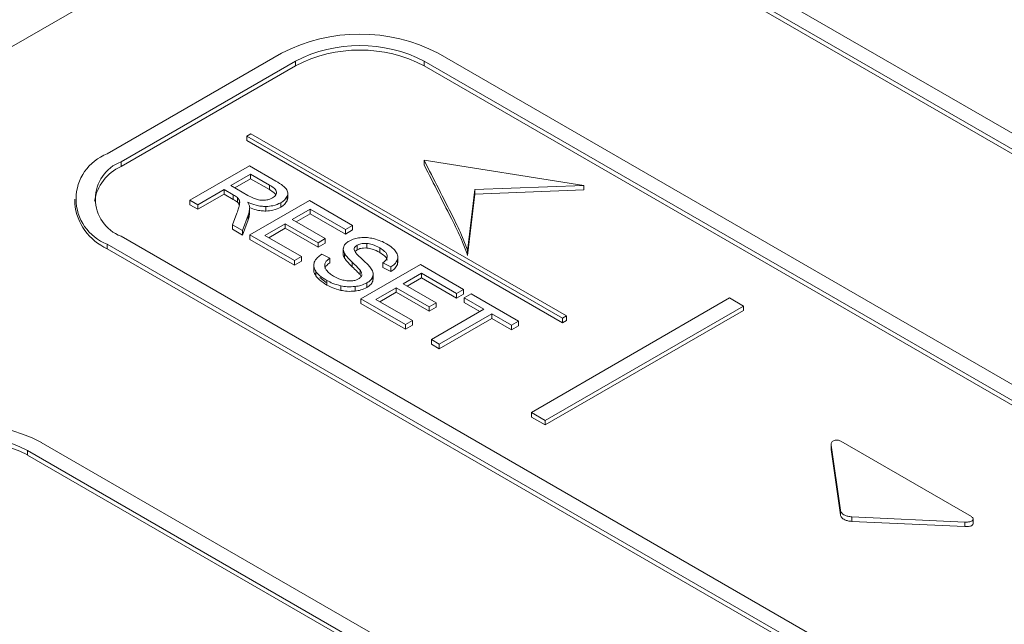
# Model space of a CAD drawing. Extents: x -1734 to -889, y -1249 to -45.
# Drawn here: x -1169 to -1155, y -721 to -712 of the extents above; entities that cross this region are included whole.
import ezdxf

# ---------------------------------------------------------------- set-up
doc = ezdxf.new("R2010")
doc.units = 0
doc.header["$MEASUREMENT"] = 0
doc.layers.get('0').update_dxf_attribs({"linetype": 'CONTINUOUS', "lineweight": 15})

msp = doc.modelspace()

# ---------------------------------------------------------------- linework, layer by layer
at = {"color": 7, "linetype": 'Continuous', "lineweight": 15}
for p, q in [((-1134.936, -692.498), (-1180.757, -718.95)), ((-1180.471, -718.785), (-1134.936, -692.498)), ((-1142.7, -720.734), (-1160.112, -710.682)), ((-1142.901, -720.849), (-1160.312, -710.798)), ((-1142.901, -720.916), (-1160.312, -710.864)), ((-1168.038, -713.952), (-1165.52, -712.498)), ((-1163.257, -712.498), (-1145.845, -722.549)), ((-1167.838, -714.068), (-1165.319, -712.614)), ((-1165.319, -712.614), (-1165.319, -712.68)), ((-1163.458, -712.614), (-1146.046, -722.665)), ((-1163.458, -712.614), (-1163.458, -712.68)), ((-1167.838, -714.134), (-1165.319, -712.68)), ((-1163.458, -712.68), (-1146.046, -722.731)), ((-1166.02, -713.696), (-1165.963, -713.663)), ((-1166.02, -713.696), (-1161.463, -716.327)), ((-1166.02, -713.696), (-1166.02, -713.762)), ((-1166.02, -713.762), (-1161.463, -716.393)), ((-1165.963, -713.663), (-1161.405, -716.294)), ((-1167.838, -714.068), (-1167.838, -714.134)), ((-1163.461, -714.046), (-1161.153, -714.408)), ((-1163.461, -714.046), (-1163.461, -714.112)), ((-1166.845, -714.622), (-1165.984, -714.126)), ((-1165.984, -714.126), (-1165.603, -714.346)), ((-1165.966, -714.246), (-1166.25, -714.41)), ((-1165.966, -714.312), (-1166.193, -714.444)), ((-1165.693, -714.403), (-1165.966, -714.246)), ((-1165.966, -714.246), (-1165.966, -714.312)), ((-1165.693, -714.469), (-1165.966, -714.312)), ((-1166.349, -714.467), (-1166.731, -714.688)), ((-1166.217, -714.544), (-1166.349, -714.467)), ((-1166.349, -714.467), (-1166.349, -714.534)), ((-1166.25, -714.41), (-1166.005, -714.552)), ((-1165.693, -714.403), (-1165.693, -714.469)), ((-1162.727, -714.47), (-1162.831, -715.356)), ((-1161.153, -714.408), (-1162.727, -714.47)), ((-1162.727, -714.47), (-1162.727, -714.536)), ((-1161.153, -714.474), (-1162.727, -714.536)), ((-1161.153, -714.408), (-1161.153, -714.474)), ((-1168.507, -714.605), (-1168.507, -714.671)), ((-1166.731, -714.688), (-1166.845, -714.622)), ((-1166.845, -714.622), (-1166.845, -714.688)), ((-1166.349, -714.534), (-1166.731, -714.754)), ((-1166.217, -714.61), (-1166.349, -714.534)), ((-1166.217, -714.544), (-1166.217, -714.61)), ((-1166.157, -714.583), (-1166.157, -714.649)), ((-1166.128, -714.626), (-1166.128, -714.692)), ((-1165.976, -715.124), (-1165.116, -714.627)), ((-1165.437, -714.563), (-1165.437, -714.629)), ((-1165.43, -714.588), (-1165.437, -714.629)), ((-1165.429, -714.596), (-1165.429, -714.514)), ((-1165.116, -714.627), (-1164.494, -714.986)), ((-1162.727, -714.536), (-1162.831, -715.422)), ((-1166.731, -714.754), (-1166.845, -714.688)), ((-1166.731, -714.688), (-1166.731, -714.754)), ((-1165.981, -714.809), (-1165.981, -714.726)), ((-1165.745, -714.713), (-1165.745, -714.779)), ((-1165.531, -714.658), (-1165.531, -714.724)), ((-1165.104, -714.751), (-1165.367, -714.903)), ((-1164.595, -715.045), (-1165.104, -714.751)), ((-1165.104, -714.751), (-1165.104, -714.817)), ((-1166.23, -714.977), (-1166.164, -714.808)), ((-1166.002, -714.838), (-1166.086, -715.06)), ((-1166.002, -714.904), (-1166.086, -715.126)), ((-1166.002, -714.838), (-1166.002, -714.904)), ((-1165.367, -714.903), (-1164.891, -715.178)), ((-1165.104, -714.817), (-1165.31, -714.936)), ((-1164.595, -715.111), (-1165.104, -714.817)), ((-1166.086, -715.06), (-1166.23, -714.977)), ((-1166.23, -714.977), (-1166.23, -715.043)), ((-1166.086, -715.126), (-1166.23, -715.043)), ((-1166.086, -715.06), (-1166.086, -715.126)), ((-1165.468, -714.962), (-1165.761, -715.131)), ((-1165.468, -715.028), (-1165.703, -715.164)), ((-1164.992, -715.236), (-1165.468, -714.962)), ((-1165.468, -714.962), (-1165.468, -715.028)), ((-1164.992, -715.302), (-1165.468, -715.028)), ((-1164.494, -714.986), (-1164.595, -715.045)), ((-1164.595, -715.045), (-1164.595, -715.111)), ((-1164.494, -715.052), (-1164.595, -715.111)), ((-1164.494, -714.986), (-1164.494, -715.052)), ((-1167.838, -715.142), (-1150.426, -725.194)), ((-1165.334, -715.494), (-1165.976, -715.124)), ((-1165.976, -715.124), (-1165.976, -715.19)), ((-1165.334, -715.56), (-1165.976, -715.19)), ((-1165.761, -715.131), (-1165.232, -715.436)), ((-1164.891, -715.178), (-1164.992, -715.236)), ((-1164.891, -715.178), (-1164.891, -715.244)), ((-1168.038, -715.258), (-1150.626, -725.309)), ((-1168.038, -715.258), (-1168.038, -715.324)), ((-1168.038, -715.324), (-1150.626, -725.376)), ((-1164.992, -715.236), (-1164.992, -715.302)), ((-1164.891, -715.244), (-1164.992, -715.302)), ((-1164.628, -715.319), (-1164.628, -715.402)), ((-1164.427, -715.338), (-1164.457, -715.365)), ((-1164.427, -715.272), (-1164.427, -715.338)), ((-1164.289, -715.247), (-1164.289, -715.313)), ((-1164.101, -715.312), (-1164.101, -715.378)), ((-1165.232, -715.436), (-1165.334, -715.494)), ((-1165.232, -715.436), (-1165.232, -715.502)), ((-1164.939, -715.403), (-1164.822, -715.46)), ((-1164.822, -715.46), (-1164.822, -715.526)), ((-1164.61, -715.392), (-1164.61, -715.458)), ((-1163.845, -715.484), (-1163.845, -715.55)), ((-1163.839, -715.52), (-1163.839, -715.438)), ((-1162.831, -715.356), (-1162.831, -715.422)), ((-1165.334, -715.494), (-1165.334, -715.56)), ((-1165.232, -715.502), (-1165.334, -715.56)), ((-1165.055, -715.556), (-1165.055, -715.639)), ((-1164.498, -715.519), (-1164.498, -715.585)), ((-1164.386, -715.631), (-1164.386, -715.698)), ((-1164.373, -716.049), (-1163.513, -715.552)), ((-1163.939, -715.586), (-1164.056, -715.528)), ((-1164.056, -715.528), (-1164.056, -715.594)), ((-1163.939, -715.652), (-1164.056, -715.594)), ((-1163.939, -715.586), (-1163.939, -715.652)), ((-1163.841, -715.512), (-1163.845, -715.55)), ((-1163.513, -715.552), (-1162.891, -715.912)), ((-1165.025, -715.65), (-1165.025, -715.716)), ((-1164.875, -715.812), (-1164.966, -715.739)), ((-1164.369, -715.725), (-1164.386, -715.698)), ((-1164.36, -715.705), (-1164.361, -715.695)), ((-1164.201, -715.726), (-1164.201, -715.793)), ((-1164.199, -715.761), (-1164.201, -715.793)), ((-1164.196, -715.769), (-1164.196, -715.687)), ((-1163.5, -715.677), (-1163.764, -715.829)), ((-1163.5, -715.743), (-1163.706, -715.862)), ((-1162.992, -715.97), (-1163.5, -715.677)), ((-1163.5, -715.677), (-1163.5, -715.743)), ((-1162.992, -716.036), (-1163.5, -715.743)), ((-1164.863, -715.783), (-1164.863, -715.849)), ((-1164.664, -715.859), (-1164.664, -715.925)), ((-1164.457, -715.87), (-1164.457, -715.936)), ((-1164.288, -715.818), (-1164.288, -715.884)), ((-1163.865, -715.887), (-1164.157, -716.056)), ((-1163.389, -716.162), (-1163.865, -715.887)), ((-1163.865, -715.887), (-1163.865, -715.953)), ((-1163.764, -715.829), (-1163.288, -716.104)), ((-1162.891, -715.912), (-1162.992, -715.97)), ((-1162.891, -715.912), (-1162.891, -715.978)), ((-1164.373, -716.049), (-1164.373, -716.115)), ((-1163.731, -716.42), (-1164.373, -716.049)), ((-1164.157, -716.056), (-1163.629, -716.361)), ((-1163.865, -715.953), (-1164.1, -716.089)), ((-1163.389, -716.228), (-1163.865, -715.953)), ((-1162.992, -715.97), (-1162.992, -716.036)), ((-1162.891, -715.978), (-1162.992, -716.036)), ((-1162.879, -716.035), (-1162.778, -715.977)), ((-1162.596, -716.199), (-1162.879, -716.035)), ((-1162.879, -716.035), (-1162.879, -716.101)), ((-1162.778, -715.977), (-1162.096, -716.37)), ((-1159.047, -716.035), (-1161.91, -717.688)), ((-1158.846, -716.151), (-1159.047, -716.035)), ((-1163.731, -716.486), (-1164.373, -716.115)), ((-1163.288, -716.104), (-1163.389, -716.162)), ((-1163.389, -716.162), (-1163.389, -716.228)), ((-1163.288, -716.17), (-1163.389, -716.228)), ((-1163.355, -716.637), (-1162.596, -716.199)), ((-1163.288, -716.104), (-1163.288, -716.17)), ((-1162.653, -716.232), (-1162.879, -716.101)), ((-1161.71, -717.804), (-1158.846, -716.151)), ((-1158.846, -716.151), (-1158.846, -716.217)), ((-1162.482, -716.265), (-1163.241, -716.703)), ((-1162.482, -716.331), (-1163.241, -716.769)), ((-1162.198, -716.429), (-1162.482, -716.265)), ((-1162.482, -716.265), (-1162.482, -716.331)), ((-1162.198, -716.495), (-1162.482, -716.331)), ((-1161.71, -717.87), (-1158.846, -716.217)), ((-1161.463, -716.327), (-1161.405, -716.294)), ((-1161.463, -716.327), (-1161.463, -716.393)), ((-1161.405, -716.294), (-1161.405, -716.36)), ((-1163.629, -716.361), (-1163.731, -716.42)), ((-1163.731, -716.42), (-1163.731, -716.486)), ((-1163.629, -716.427), (-1163.731, -716.486)), ((-1163.629, -716.361), (-1163.629, -716.427)), ((-1162.096, -716.37), (-1162.198, -716.429)), ((-1162.198, -716.429), (-1162.198, -716.495)), ((-1162.096, -716.436), (-1162.198, -716.495)), ((-1162.096, -716.37), (-1162.096, -716.436)), ((-1161.463, -716.393), (-1161.405, -716.36)), ((-1163.241, -716.703), (-1163.355, -716.637)), ((-1163.355, -716.637), (-1163.355, -716.703)), ((-1163.241, -716.769), (-1163.355, -716.703)), ((-1163.241, -716.703), (-1163.241, -716.769)), ((-1161.91, -717.688), (-1161.91, -717.755)), ((-1161.91, -717.688), (-1161.71, -717.804)), ((-1161.91, -717.755), (-1161.71, -717.87)), ((-1161.71, -717.804), (-1161.71, -717.87)), ((-1168.99, -718.122), (-1162.432, -721.908)), ((-1157.579, -718.15), (-1157.579, -718.216)), ((-1157.578, -718.16), (-1157.446, -719.1)), ((-1157.578, -718.16), (-1157.578, -718.226)), ((-1155.554, -719.193), (-1157.44, -718.105)), ((-1169.19, -718.237), (-1162.833, -721.908)), ((-1169.19, -718.237), (-1169.19, -718.304)), ((-1169.19, -718.304), (-1162.89, -721.941)), ((-1157.578, -718.216), (-1157.578, -718.226)), ((-1157.578, -718.226), (-1157.446, -719.167)), ((-1157.446, -719.1), (-1157.446, -719.167)), ((-1157.279, -719.196), (-1155.65, -719.273)), ((-1157.279, -719.196), (-1157.279, -719.263)), ((-1157.279, -719.263), (-1155.65, -719.339)), ((-1155.65, -719.273), (-1155.65, -719.339)), ((-1155.527, -719.294), (-1155.527, -719.228))]:
    msp.add_line(p, q, dxfattribs=at)
at = {"color": 8, "linetype": 'Continuous', "lineweight": 15}
msp.add_line((-1164.893, -715.541), (-1164.893, -715.59), dxfattribs=at)
at = {"color": 7, "linetype": 'Continuous', "lineweight": 15}
for centre, radius, start, end in [((-1164.388, -714.681), 2.459, 62.6097, 117.3903), ((-1164.388, -714.41), 2.023, 62.6097, 117.3904), ((-1164.388, -714.476), 2.023, 62.6097, 117.3904), ((-1167.79, -714.605), 0.698, 110.7835, 249.2165), ((-1167.634, -714.605), 0.575, 110.7833, 249.2166), ((-1167.556, -714.747), 0.675, 114.6977, 170.6798), ((-1167.706, -714.591), 0.805, 185.6946, 245.6254), ((-1170.121, -720.305), 2.459, 62.6096, 117.3904), ((-1170.121, -720.034), 2.023, 62.6096, 117.3904), ((-1170.121, -720.1), 2.023, 62.6096, 117.3904)]:
    msp.add_arc(centre, radius, start, end, dxfattribs=at)
for points, knots in [([(-1162.831, -715.356), (-1162.854, -715.292), (-1162.912, -715.128), (-1163.129, -714.692), (-1163.32, -714.321), (-1163.461, -714.046)], [0, 0, 0, 0, 0.145928, 0.367973, 1, 1, 1, 1]), ([(-1162.831, -715.422), (-1162.854, -715.358), (-1162.912, -715.194), (-1163.129, -714.758), (-1163.32, -714.387), (-1163.461, -714.112)], [0, 0, 0, 0, 0.145928, 0.367973, 1, 1, 1, 1]), ([(-1165.603, -714.346), (-1165.566, -714.368), (-1165.507, -714.402), (-1165.466, -714.444), (-1165.451, -714.46)], [0, 0, 0, 0, 0.631356, 1, 1, 1, 1]), ([(-1165.593, -714.507), (-1165.595, -714.497), (-1165.6, -714.478), (-1165.633, -714.441), (-1165.67, -714.418), (-1165.693, -714.403)], [0, 0, 0, 0, 0.232501, 0.495857, 1, 1, 1, 1]), ([(-1165.602, -714.547), (-1165.602, -714.547), (-1165.606, -714.536), (-1165.635, -714.508), (-1165.67, -714.485), (-1165.693, -714.469)], [0, 0, 0, 0, 0.0223051, 0.3577866, 1, 1, 1, 1]), ([(-1165.451, -714.46), (-1165.441, -714.479), (-1165.422, -714.512), (-1165.432, -714.547), (-1165.437, -714.563)], [0, 0, 0, 0, 0.54894, 1, 1, 1, 1]), ([(-1166.157, -714.583), (-1166.166, -714.576), (-1166.184, -714.562), (-1166.205, -714.55), (-1166.217, -714.544)], [0, 0, 0, 0, 0.465588, 1, 1, 1, 1]), ([(-1166.157, -714.649), (-1166.166, -714.642), (-1166.184, -714.629), (-1166.205, -714.616), (-1166.217, -714.61)], [0, 0, 0, 0, 0.465588, 1, 1, 1, 1]), ([(-1166.128, -714.626), (-1166.132, -714.617), (-1166.139, -714.602), (-1166.152, -714.588), (-1166.157, -714.583)], [0, 0, 0, 0, 0.573092, 1, 1, 1, 1]), ([(-1166.128, -714.692), (-1166.126, -714.678), (-1166.121, -714.656), (-1166.126, -714.634), (-1166.128, -714.626)], [0, 0, 0, 0, 0.626589, 1, 1, 1, 1]), ([(-1166.005, -714.552), (-1165.979, -714.566), (-1165.937, -714.59), (-1165.887, -714.607), (-1165.867, -714.613)], [0, 0, 0, 0, 0.622299, 1, 1, 1, 1]), ([(-1165.867, -714.613), (-1165.845, -714.618), (-1165.807, -714.626), (-1165.766, -714.623), (-1165.749, -714.622)], [0, 0, 0, 0, 0.5731992, 1, 1, 1, 1]), ([(-1165.749, -714.622), (-1165.728, -714.618), (-1165.691, -714.612), (-1165.661, -714.597), (-1165.649, -714.59)], [0, 0, 0, 0, 0.560146, 1, 1, 1, 1]), ([(-1165.649, -714.59), (-1165.629, -714.576), (-1165.595, -714.552), (-1165.593, -714.521), (-1165.593, -714.507)], [0, 0, 0, 0, 0.561055, 1, 1, 1, 1]), ([(-1165.437, -714.563), (-1165.449, -714.582), (-1165.469, -714.618), (-1165.512, -714.646), (-1165.531, -714.658)], [0, 0, 0, 0, 0.555163, 1, 1, 1, 1]), ([(-1165.437, -714.629), (-1165.449, -714.648), (-1165.469, -714.684), (-1165.512, -714.712), (-1165.531, -714.724)], [0, 0, 0, 0, 0.555163, 1, 1, 1, 1]), ([(-1166.164, -714.808), (-1166.155, -714.784), (-1166.141, -714.746), (-1166.132, -714.707), (-1166.128, -714.692)], [0, 0, 0, 0, 0.628099, 1, 1, 1, 1]), ([(-1166.128, -714.692), (-1166.132, -714.683), (-1166.139, -714.668), (-1166.152, -714.655), (-1166.157, -714.649)], [0, 0, 0, 0, 0.573092, 1, 1, 1, 1]), ([(-1165.745, -714.713), (-1165.768, -714.712), (-1165.817, -714.711), (-1165.909, -714.692), (-1165.969, -714.669), (-1166.008, -714.653)], [0, 0, 0, 0, 0.24408, 0.51079, 1, 1, 1, 1]), ([(-1166.008, -714.653), (-1166, -714.666), (-1165.988, -714.687), (-1165.984, -714.709), (-1165.982, -714.718)], [0, 0, 0, 0, 0.616596, 1, 1, 1, 1]), ([(-1165.983, -714.734), (-1165.983, -714.75), (-1165.984, -714.785), (-1165.996, -714.82), (-1166.002, -714.838)], [0, 0, 0, 0, 0.462468, 1, 1, 1, 1]), ([(-1165.745, -714.779), (-1165.768, -714.778), (-1165.817, -714.777), (-1165.899, -714.761), (-1165.951, -714.741), (-1165.981, -714.729)], [0, 0, 0, 0, 0.273494, 0.572346, 1, 1, 1, 1]), ([(-1165.531, -714.658), (-1165.567, -714.675), (-1165.629, -714.705), (-1165.71, -714.711), (-1165.745, -714.713)], [0, 0, 0, 0, 0.5656854, 1, 1, 1, 1]), ([(-1165.531, -714.724), (-1165.567, -714.741), (-1165.629, -714.771), (-1165.71, -714.777), (-1165.745, -714.779)], [0, 0, 0, 0, 0.5656854, 1, 1, 1, 1]), ([(-1165.983, -714.8), (-1165.983, -714.817), (-1165.984, -714.852), (-1165.996, -714.886), (-1166.002, -714.904)], [0, 0, 0, 0, 0.462468, 1, 1, 1, 1]), ([(-1164.545, -715.213), (-1164.519, -715.201), (-1164.472, -715.178), (-1164.413, -715.169), (-1164.386, -715.164)], [0, 0, 0, 0, 0.5538813, 1, 1, 1, 1]), ([(-1164.386, -715.164), (-1164.35, -715.162), (-1164.284, -715.158), (-1164.221, -715.171), (-1164.192, -715.177)], [0, 0, 0, 0, 0.5421072, 1, 1, 1, 1]), ([(-1164.192, -715.177), (-1164.155, -715.188), (-1164.086, -715.207), (-1164.03, -715.238), (-1164.005, -715.251)], [0, 0, 0, 0, 0.544107, 1, 1, 1, 1]), ([(-1164.61, -715.392), (-1164.619, -715.373), (-1164.633, -715.34), (-1164.625, -715.306), (-1164.622, -715.293)], [0, 0, 0, 0, 0.585311, 1, 1, 1, 1]), ([(-1164.622, -715.293), (-1164.613, -715.276), (-1164.597, -715.247), (-1164.561, -715.224), (-1164.545, -715.213)], [0, 0, 0, 0, 0.552084, 1, 1, 1, 1]), ([(-1164.427, -715.272), (-1164.442, -715.283), (-1164.468, -715.301), (-1164.47, -715.325), (-1164.47, -715.336)], [0, 0, 0, 0, 0.562936, 1, 1, 1, 1]), ([(-1164.47, -715.336), (-1164.468, -715.344), (-1164.461, -715.365), (-1164.423, -715.41), (-1164.386, -715.446), (-1164.36, -715.47)], [0, 0, 0, 0, 0.172546, 0.426379, 1, 1, 1, 1]), ([(-1164.289, -715.247), (-1164.304, -715.246), (-1164.333, -715.245), (-1164.383, -715.252), (-1164.411, -715.265), (-1164.427, -715.272)], [0, 0, 0, 0, 0.301354, 0.577024, 1, 1, 1, 1]), ([(-1164.289, -715.313), (-1164.304, -715.313), (-1164.333, -715.312), (-1164.383, -715.318), (-1164.411, -715.331), (-1164.427, -715.338)], [0, 0, 0, 0, 0.301354, 0.577024, 1, 1, 1, 1]), ([(-1164.101, -715.312), (-1164.135, -715.293), (-1164.19, -715.262), (-1164.262, -715.251), (-1164.289, -715.247)], [0, 0, 0, 0, 0.627784, 1, 1, 1, 1]), ([(-1164.101, -715.378), (-1164.135, -715.359), (-1164.19, -715.329), (-1164.262, -715.317), (-1164.289, -715.313)], [0, 0, 0, 0, 0.627784, 1, 1, 1, 1]), ([(-1163.992, -715.423), (-1163.996, -715.412), (-1164.002, -715.391), (-1164.037, -715.352), (-1164.076, -715.328), (-1164.101, -715.312)], [0, 0, 0, 0, 0.239916, 0.505433, 1, 1, 1, 1]), ([(-1164.005, -715.251), (-1163.973, -715.271), (-1163.917, -715.306), (-1163.882, -715.349), (-1163.867, -715.367)], [0, 0, 0, 0, 0.583034, 1, 1, 1, 1]), ([(-1165.047, -715.52), (-1165.034, -715.496), (-1165.012, -715.453), (-1164.962, -715.418), (-1164.939, -715.403)], [0, 0, 0, 0, 0.551624, 1, 1, 1, 1]), ([(-1164.822, -715.46), (-1164.841, -715.474), (-1164.873, -715.499), (-1164.887, -715.529), (-1164.893, -715.541)], [0, 0, 0, 0, 0.592429, 1, 1, 1, 1]), ([(-1164.61, -715.458), (-1164.62, -715.439), (-1164.631, -715.418), (-1164.628, -715.396), (-1164.627, -715.394)], [0, 0, 0, 0, 0.901163, 1, 1, 1, 1]), ([(-1164.498, -715.519), (-1164.526, -715.492), (-1164.569, -715.451), (-1164.6, -715.407), (-1164.61, -715.392)], [0, 0, 0, 0, 0.656334, 1, 1, 1, 1]), ([(-1164.498, -715.585), (-1164.526, -715.558), (-1164.569, -715.518), (-1164.6, -715.473), (-1164.61, -715.458)], [0, 0, 0, 0, 0.656334, 1, 1, 1, 1]), ([(-1164.36, -715.47), (-1164.326, -715.5), (-1164.276, -715.546), (-1164.237, -715.595), (-1164.224, -715.612)], [0, 0, 0, 0, 0.666545, 1, 1, 1, 1]), ([(-1163.992, -715.489), (-1163.996, -715.478), (-1164.002, -715.457), (-1164.037, -715.418), (-1164.076, -715.394), (-1164.101, -715.378)], [0, 0, 0, 0, 0.239916, 0.505433, 1, 1, 1, 1]), ([(-1164.056, -715.528), (-1164.033, -715.509), (-1163.994, -715.477), (-1163.993, -715.438), (-1163.992, -715.423)], [0, 0, 0, 0, 0.5885516, 1, 1, 1, 1]), ([(-1163.845, -715.484), (-1163.856, -715.505), (-1163.875, -715.542), (-1163.919, -715.573), (-1163.939, -715.586)], [0, 0, 0, 0, 0.551373, 1, 1, 1, 1]), ([(-1163.867, -715.367), (-1163.854, -715.388), (-1163.832, -715.427), (-1163.841, -715.467), (-1163.845, -715.484)], [0, 0, 0, 0, 0.571941, 1, 1, 1, 1]), ([(-1165.025, -715.65), (-1165.038, -715.626), (-1165.062, -715.583), (-1165.051, -715.539), (-1165.047, -715.52)], [0, 0, 0, 0, 0.564946, 1, 1, 1, 1]), ([(-1165.025, -715.716), (-1165.04, -715.692), (-1165.058, -715.664), (-1165.053, -715.635), (-1165.052, -715.631)], [0, 0, 0, 0, 0.854865, 1, 1, 1, 1]), ([(-1164.893, -715.541), (-1164.895, -715.557), (-1164.899, -715.588), (-1164.881, -715.616), (-1164.873, -715.63)], [0, 0, 0, 0, 0.526737, 1, 1, 1, 1]), ([(-1164.822, -715.526), (-1164.841, -715.541), (-1164.873, -715.566), (-1164.887, -715.595), (-1164.893, -715.607)], [0, 0, 0, 0, 0.592429, 1, 1, 1, 1]), ([(-1164.873, -715.63), (-1164.858, -715.648), (-1164.83, -715.681), (-1164.787, -715.708), (-1164.767, -715.721)], [0, 0, 0, 0, 0.541988, 1, 1, 1, 1]), ([(-1164.386, -715.631), (-1164.401, -715.615), (-1164.436, -715.577), (-1164.475, -715.54), (-1164.498, -715.519)], [0, 0, 0, 0, 0.428533, 1, 1, 1, 1]), ([(-1164.386, -715.698), (-1164.401, -715.681), (-1164.436, -715.643), (-1164.475, -715.606), (-1164.498, -715.585)], [0, 0, 0, 0, 0.428533, 1, 1, 1, 1]), ([(-1164.363, -715.681), (-1164.363, -715.676), (-1164.365, -715.659), (-1164.377, -715.643), (-1164.386, -715.631)], [0, 0, 0, 0, 0.267655, 1, 1, 1, 1]), ([(-1164.224, -715.612), (-1164.212, -715.634), (-1164.191, -715.671), (-1164.198, -715.71), (-1164.201, -715.726)], [0, 0, 0, 0, 0.59265, 1, 1, 1, 1]), ([(-1163.845, -715.55), (-1163.856, -715.571), (-1163.875, -715.609), (-1163.919, -715.639), (-1163.939, -715.652)], [0, 0, 0, 0, 0.551373, 1, 1, 1, 1]), ([(-1164.863, -715.783), (-1164.902, -715.759), (-1164.968, -715.719), (-1165.009, -715.67), (-1165.025, -715.65)], [0, 0, 0, 0, 0.598442, 1, 1, 1, 1]), ([(-1164.863, -715.849), (-1164.902, -715.825), (-1164.968, -715.785), (-1165.009, -715.736), (-1165.025, -715.716)], [0, 0, 0, 0, 0.598442, 1, 1, 1, 1]), ([(-1164.767, -715.721), (-1164.743, -715.734), (-1164.702, -715.755), (-1164.653, -715.77), (-1164.632, -715.776)], [0, 0, 0, 0, 0.584592, 1, 1, 1, 1]), ([(-1164.632, -715.776), (-1164.608, -715.781), (-1164.567, -715.791), (-1164.523, -715.789), (-1164.505, -715.788)], [0, 0, 0, 0, 0.592045, 1, 1, 1, 1]), ([(-1164.505, -715.788), (-1164.484, -715.785), (-1164.448, -715.78), (-1164.419, -715.766), (-1164.407, -715.76)], [0, 0, 0, 0, 0.56448, 1, 1, 1, 1]), ([(-1164.407, -715.76), (-1164.393, -715.751), (-1164.37, -715.735), (-1164.363, -715.714), (-1164.36, -715.705)], [0, 0, 0, 0, 0.565162, 1, 1, 1, 1]), ([(-1164.201, -715.726), (-1164.211, -715.745), (-1164.228, -715.779), (-1164.269, -715.806), (-1164.288, -715.818)], [0, 0, 0, 0, 0.548766, 1, 1, 1, 1]), ([(-1164.664, -715.859), (-1164.704, -715.848), (-1164.777, -715.829), (-1164.836, -715.797), (-1164.863, -715.783)], [0, 0, 0, 0, 0.543115, 1, 1, 1, 1]), ([(-1164.664, -715.925), (-1164.704, -715.915), (-1164.777, -715.895), (-1164.836, -715.863), (-1164.863, -715.849)], [0, 0, 0, 0, 0.543115, 1, 1, 1, 1]), ([(-1164.457, -715.87), (-1164.495, -715.872), (-1164.566, -715.877), (-1164.633, -715.865), (-1164.664, -715.859)], [0, 0, 0, 0, 0.543899, 1, 1, 1, 1]), ([(-1164.288, -715.818), (-1164.315, -715.831), (-1164.365, -715.855), (-1164.428, -715.865), (-1164.457, -715.87)], [0, 0, 0, 0, 0.552252, 1, 1, 1, 1]), ([(-1164.288, -715.884), (-1164.315, -715.897), (-1164.365, -715.922), (-1164.428, -715.931), (-1164.457, -715.936)], [0, 0, 0, 0, 0.552252, 1, 1, 1, 1]), ([(-1164.201, -715.793), (-1164.211, -715.811), (-1164.228, -715.845), (-1164.269, -715.872), (-1164.288, -715.884)], [0, 0, 0, 0, 0.548766, 1, 1, 1, 1]), ([(-1164.457, -715.936), (-1164.495, -715.938), (-1164.566, -715.943), (-1164.633, -715.931), (-1164.664, -715.925)], [0, 0, 0, 0, 0.543899, 1, 1, 1, 1]), ([(-1157.44, -718.105), (-1157.448, -718.101), (-1157.462, -718.094), (-1157.487, -718.089), (-1157.512, -718.089), (-1157.536, -718.094), (-1157.556, -718.104), (-1157.571, -718.119), (-1157.579, -718.138), (-1157.578, -718.152), (-1157.578, -718.16)], [0, 0, 0, 0, 0.12525, 0.237399, 0.342778, 0.447788, 0.559084, 0.683542, 0.828177, 1, 1, 1, 1]), ([(-1157.446, -719.1), (-1157.441, -719.115), (-1157.433, -719.142), (-1157.39, -719.173), (-1157.337, -719.191), (-1157.299, -719.195), (-1157.279, -719.196)], [0, 0, 0, 0, 0.288289, 0.556518, 0.770431, 1, 1, 1, 1]), ([(-1157.446, -719.167), (-1157.441, -719.181), (-1157.433, -719.208), (-1157.39, -719.239), (-1157.337, -719.257), (-1157.299, -719.261), (-1157.279, -719.263)], [0, 0, 0, 0, 0.288289, 0.556518, 0.770431, 1, 1, 1, 1]), ([(-1155.65, -719.273), (-1155.637, -719.273), (-1155.613, -719.274), (-1155.579, -719.269), (-1155.554, -719.26), (-1155.536, -719.249), (-1155.527, -719.235), (-1155.527, -719.22), (-1155.536, -719.206), (-1155.548, -719.198), (-1155.554, -719.193)], [0, 0, 0, 0, 0.171769, 0.316372, 0.440831, 0.552143, 0.657174, 0.762564, 0.874737, 1, 1, 1, 1]), ([(-1155.65, -719.339), (-1155.637, -719.339), (-1155.613, -719.34), (-1155.579, -719.335), (-1155.554, -719.326), (-1155.536, -719.315), (-1155.528, -719.303), (-1155.528, -719.296), (-1155.528, -719.294)], [0, 0, 0, 0, 0.241382, 0.444588, 0.619487, 0.77591, 0.923507, 1, 1, 1, 1])]:
    msp.add_open_spline(points, degree=3, knots=knots, dxfattribs=at)

doc.saveas('drawing.dxf')
